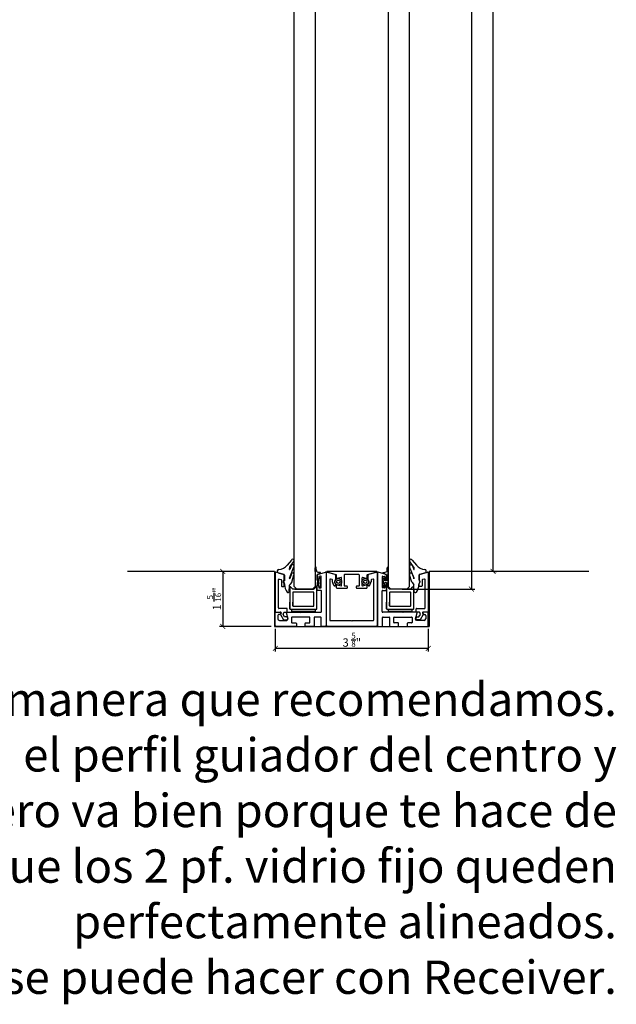
# Model space of a CAD drawing. Units: inches. Extents: x -47522 to 22536, y -11529 to 5896.
# Drawn here: x -938 to -579, y 791 to 1382 of the extents above; entities that cross this region are included whole.
import ezdxf
from ezdxf.lldxf.tags import DXFTag

# ---------------------------------------------------------------- set-up
doc = ezdxf.new("R2010")
doc.units = ezdxf.units.IN
for name, color, linetype in [('0_DIMENSIONS', 10, 'Continuous'), ('0_GLASS', 150, 'Continuous'), ('270-8303-10_PERF', 7, 'Continuous'), ('300-3004-12_PF_J', 7, 'Continuous'), ('CORDON_2X4', 7, 'Continuous'), ('CUERPO_TOPE_INFE', 7, 'Continuous'), ('GALERIA_PERFIL_I', 7, 'Continuous'), ('JUNTA_12.7', 7, 'Continuous'), ('PERFIL_INFERIOR_', 7, 'Continuous'), ('PF_GUIADOR_PANOR', 7, 'Continuous'), ('Text', 7, 'Continuous'), ('U-CHANNEL_INF_CE', 7, 'Continuous')]:
    doc.layers.add(name, color=color, linetype=linetype)
doc.styles.get("Standard").update_dxf_attribs({"font": 'arial.ttf'})
tags = doc.linetypes.add('HIDDEN2', pattern=[4.7625, 3.175, -1.5875]).pattern_tags.tags
tags[6:7] = [DXFTag(74, 4), DXFTag(75, 0), DXFTag(340, '0'), DXFTag(46, 0.0), DXFTag(50, 0.0), DXFTag(44, 0.0), DXFTag(45, 0.0)]
tags[4:5] = [DXFTag(74, 4), DXFTag(75, 0), DXFTag(340, '0'), DXFTag(46, 0.0), DXFTag(50, 0.0), DXFTag(44, 0.0), DXFTag(45, 0.0)]
doc.dimstyles.new('Europe_mm', dxfattribs={"dimtxt": 35, "dimasz": 10, "dimexe": 10, "dimexo": 10, "dimgap": 5, "dimtad": 1, "dimdec": 0, "dimtxsty": 'Standard', "dimblk": 'OBLIQUE', "dimcen": 0.09375, "dimadec": 0, "dimazin": 0, "dimtfac": 10, "dimtdec": 0, "dimtmove": 0, "dimatfit": 3, "dimfxl": 1, "dimfrac": 2, "dimarcsym": 0})

# ---------------------------------------------------------------- blocks, each defined once
blk = doc.blocks.new('junta comp')
at = {"linetype": 'Continuous'}
for p, q in [((24160.82, -19884.19), (24160.72, -19879.42)), ((24161.43, -19881.13), (24161.32, -19879.4)), ((24163.69, -19882.98), (24162.05, -19883.42)), ((24163.55, -19882.2), (24162.71, -19882.26))]:
    blk.add_line(p, q, dxfattribs=at)
for centre, radius, start, end in [((24161.02, -19879.41), 0.3, 3.47964, 181.19944), ((24162.63, -19881.06), 1.2, 183.47964, 274.13783), ((24163.58, -19882.6), 0.4, 285, 94.13783), ((24162.12, -19883.71), 0.3, 105, 180)]:
    blk.add_arc(centre, radius, start, end, dxfattribs=at)
at = {"layer": '300-3004-12_PF_J', "linetype": 'Continuous'}
for p, q in [((24160.82, -19890.27), (24160.82, -19884.19)), ((24161.82, -19883.69), (24161.82, -19887.27)), ((24161.82, -19887.27), (24162.82, -19887.27)), ((24162.82, -19888.27), (24161.82, -19888.27)), ((24161.82, -19888.27), (24161.82, -19890.27)), ((24162.82, -19887.27), (24162.98, -19885.92)), ((24162.99, -19890.81), (24162.82, -19888.27)), ((24163.97, -19886.03), (24163.79, -19887.67)), ((24163.79, -19887.67), (24163.99, -19890.74))]:
    blk.add_line(p, q, dxfattribs=at)
for centre, start, end in [((24163.47, -19885.97), 353.65981, 173.65981), ((24161.32, -19890.27), 180, 0), ((24163.49, -19890.77), 183.81407, 3.81407)]:
    blk.add_arc(centre, 0.5, start, end, dxfattribs=at)
blk = doc.blocks.new('calzo grande')
at = {"linetype": 'Continuous'}
for p, q in [((-8.15, 13.12), (-8.15, 0.2)), ((-7.67, 13.32), (-6.35, 12)), ((6.35, 12), (-6.35, 12)), ((6.35, 12), (7.67, 13.32)), ((8.15, 0.2), (8.15, 13.12)), ((-6.35, 10), (-6.35, 2)), ((6.15, 10.2), (-6.15, 10.2)), ((6.35, 2), (6.35, 10)), ((-8.15, 0.2), (-8.15, 4.29)), ((-7.95, 0), (7.95, 0)), ((-6.35, 2), (-6.35, 4.29)), ((-6.35, 2), (-6.35, 4.29)), ((-6.15, 1.8), (6.15, 1.8)), ((6.35, 2), (6.35, 4.29)), ((6.35, 2), (6.35, 4.29)), ((8.15, 0.2), (8.15, 4.29))]:
    blk.add_line(p, q, dxfattribs=at)
for centre, radius, start, end in [((-7.87, 13.12), 0.28, 45, 180), ((7.87, 13.12), 0.28, 0, 135), ((-6.15, 10), 0.2, 90, 180), ((6.15, 10), 0.2, 0, 90), ((-7.95, 0.2), 0.2, 180, 270), ((-6.15, 2), 0.2, 180, 270), ((6.15, 2), 0.2, 270, 0), ((7.95, 0.2), 0.2, 270, 0)]:
    blk.add_arc(centre, radius, start, end, dxfattribs=at)
blk = doc.blocks.new('_ArchTick')
at = {"color": 0, "linetype": 'ByBlock', "const_width": 0.15}
blk.add_lwpolyline([(-0.5, -0.5), (0.5, 0.5)], dxfattribs=at)
blk = doc.blocks.new('*D273')
at = {"layer": '0_DIMENSIONS', "color": 0, "linetype": 'Continuous', "lineweight": -2, "transparency": 16777216}
for p, q in [((-707.77, 1776.15), (-664.16, 1776.15)), ((-666.16, 1776.15), (-666.16, 1040.24)), ((-707.77, 1040.24), (-664.16, 1040.24))]:
    blk.add_line(p, q, dxfattribs=at)
at = {"layer": 'Defpoints', "color": 0, "linetype": 'Continuous', "transparency": 16777216}
for p in [(-709.77, 1776.15), (-709.77, 1040.24), (-666.16, 1040.24)]:
    blk.add_point(p, dxfattribs=at)
at = {"layer": '0_DIMENSIONS', "color": 0, "linetype": 'Continuous', "lineweight": -2, "transparency": 16777216, "xscale": 3, "yscale": 3, "zscale": 3}
for p, rotation in [((-666.16, 1776.15), 90), ((-666.16, 1040.24), 270)]:
    blk.add_blockref('_ArchTick', p, dxfattribs=dict(at, rotation=rotation))
at = {"layer": '0_DIMENSIONS', "color": 0, "linetype": 'Continuous', "transparency": 16777216, "insert": (-670.44, 1704.92), "char_height": 5, "attachment_point": 5, "rotation": 90}
blk.add_mtext('H - 53 mm (2 3/32")', dxfattribs=at)
blk = doc.blocks.new('*D275')
at = {"layer": '0_DIMENSIONS', "color": 0, "linetype": 'Continuous', "lineweight": -2, "transparency": 16777216}
for p, q in [((-653.2, 1050.93), (-653.2, 1839.17)), ((-652.8, 1839.17), (-651.2, 1839.17)), ((-652.51, 1050.93), (-651.2, 1050.93))]:
    blk.add_line(p, q, dxfattribs=at)
at = {"layer": 'Defpoints', "color": 0, "linetype": 'Continuous', "transparency": 16777216}
for p in [(-654.8, 1839.17), (-653.2, 1839.17), (-654.51, 1050.93)]:
    blk.add_point(p, dxfattribs=at)
at = {"layer": '0_DIMENSIONS', "color": 0, "linetype": 'Continuous', "lineweight": -2, "transparency": 16777216, "xscale": 3, "yscale": 3, "zscale": 3}
for p, rotation in [((-653.2, 1839.17), 90), ((-653.2, 1050.93), 270)]:
    blk.add_blockref('_ArchTick', p, dxfattribs=dict(at, rotation=rotation))
at = {"layer": '0_DIMENSIONS', "color": 0, "linetype": 'Continuous', "transparency": 16777216, "insert": (-656.7, 1731.63), "char_height": 5, "attachment_point": 5, "rotation": 90}
blk.add_mtext('H', dxfattribs=at)
blk = doc.blocks.new('*D397')
at = {"layer": '0_DIMENSIONS', "color": 0, "linetype": 'Continuous', "lineweight": -2, "transparency": 16777216}
for p, q in [((-815.44, 1050.93), (-817.65, 1050.93)), ((-815.65, 1050.93), (-815.65, 1017.84)), ((-786.52, 1017.84), (-817.65, 1017.84))]:
    blk.add_line(p, q, dxfattribs=at)
at = {"layer": 'Defpoints', "color": 0, "linetype": 'Continuous', "transparency": 16777216}
for p in [(-813.44, 1050.93), (-815.65, 1017.84), (-784.52, 1017.84)]:
    blk.add_point(p, dxfattribs=at)
at = {"layer": '0_DIMENSIONS', "color": 0, "linetype": 'Continuous', "lineweight": -2, "transparency": 16777216, "xscale": 3, "yscale": 3, "zscale": 3}
for p, rotation in [((-815.65, 1050.93), 90), ((-815.65, 1017.84), 270)]:
    blk.add_blockref('_ArchTick', p, dxfattribs=dict(at, rotation=rotation))
at = {"layer": '0_DIMENSIONS', "color": 0, "linetype": 'Continuous', "transparency": 16777216, "insert": (-820.78, 1034.38), "char_height": 5, "attachment_point": 5, "rotation": 90}
blk.add_mtext('1 {\\H0.7x;\\S5/16;}"', dxfattribs=at)
blk = doc.blocks.new('*D396')
at = {"layer": '0_DIMENSIONS', "color": 0, "linetype": 'Continuous', "lineweight": -2, "transparency": 16777216}
for p, q in [((-784.02, 1016.34), (-784.02, 1002.7)), ((-692.12, 1016.34), (-692.12, 1002.7)), ((-784.02, 1004.7), (-692.12, 1004.7))]:
    blk.add_line(p, q, dxfattribs=at)
at = {"layer": 'Defpoints', "color": 0, "linetype": 'Continuous', "transparency": 16777216}
for p in [(-784.02, 1018.34), (-692.12, 1018.34), (-692.12, 1004.7)]:
    blk.add_point(p, dxfattribs=at)
at = {"layer": '0_DIMENSIONS', "color": 0, "linetype": 'Continuous', "lineweight": -2, "transparency": 16777216, "xscale": 3, "yscale": 3, "zscale": 3, "rotation": 180}
blk.add_blockref('_ArchTick', (-784.02, 1004.7), dxfattribs=at)
at = {"layer": '0_DIMENSIONS', "color": 0, "linetype": 'Continuous', "lineweight": -2, "transparency": 16777216, "xscale": 3, "yscale": 3, "zscale": 3}
blk.add_blockref('_ArchTick', (-692.12, 1004.7), dxfattribs=at)
at = {"layer": '0_DIMENSIONS', "color": 0, "linetype": 'Continuous', "transparency": 16777216, "insert": (-738.07, 1009.87), "char_height": 5, "attachment_point": 5}
blk.add_mtext('3 {\\H0.7x;\\S5/8;}"', dxfattribs=at)

msp = doc.modelspace()

# ---------------------------------------------------------------- linework, layer by layer
at = {"linetype": 'Continuous'}
for p, q in [((-784.52, 1050.93), (-872.81, 1050.93)), ((-784.52, 1050.93), (-784.52, 1017.84)), ((-691.62, 1050.93), (-691.62, 1017.84)), ((-595.59, 1050.93), (-691.62, 1050.93)), ((-784.52, 1017.84), (-691.62, 1017.84))]:
    msp.add_line(p, q, dxfattribs=at)
at = {"layer": '0_GLASS'}
for points in [[(-774.14, 1028.09), (-760.14, 1028.09), (-760.14, 1026.59), (-774.14, 1026.59)], [(-716, 1028.09), (-702, 1028.09), (-702, 1026.59), (-716, 1026.59)]]:
    msp.add_lwpolyline(points, close=True, dxfattribs=at)
at = {"layer": '270-8303-10_PERF', "color": 7, "linetype": 'Continuous'}
for p, q in [((-747.39, 1048.94), (-752.9, 1050.42)), ((-752.82, 1051), (-723.32, 1051)), ((-747.17, 1046.9), (-747.17, 1048.65)), ((-744.55, 1047.22), (-746.79, 1046.62)), ((-742.67, 1048.71), (-742.67, 1042.5)), ((-733.77, 1049.01), (-742.37, 1049.01)), ((-733.47, 1042.5), (-733.47, 1048.71)), ((-729.35, 1046.62), (-731.59, 1047.22)), ((-728.97, 1048.65), (-728.97, 1046.9)), ((-723.24, 1050.42), (-728.75, 1048.94)), ((-747.17, 1041), (-747.17, 1042.52)), ((-746.79, 1042.8), (-744.55, 1042.2)), ((-744.17, 1042.49), (-744.17, 1046.93)), ((-742.37, 1042.2), (-741.12, 1042.2)), ((-740.82, 1041.9), (-740.82, 1041)), ((-735.32, 1041), (-735.32, 1041.9)), ((-735.02, 1042.2), (-733.77, 1042.2)), ((-731.97, 1046.93), (-731.97, 1042.49)), ((-731.59, 1042.2), (-729.35, 1042.8)), ((-728.97, 1042.52), (-728.97, 1041)), ((-741.12, 1040.7), (-746.87, 1040.7)), ((-729.27, 1040.7), (-735.02, 1040.7))]:
    msp.add_line(p, q, dxfattribs=at)
for centre, start, end in [((-752.82, 1050.7), 90, 255), ((-747.47, 1048.65), 0, 75), ((-744.47, 1046.93), 0, 105), ((-742.37, 1048.71), 90, 180), ((-733.77, 1048.71), 0, 90), ((-731.67, 1046.93), 75, 180), ((-728.67, 1048.65), 105, 180), ((-723.32, 1050.7), 285, 90), ((-746.87, 1046.9), 180, 285), ((-746.87, 1042.52), 75, 180), ((-744.47, 1042.49), 255, 0), ((-742.37, 1042.5), 180, 270), ((-742.37, 1042.5), 269.97309, 270), ((-741.12, 1041.9), 0, 89.97689), ((-735.02, 1041.9), 90, 180), ((-733.77, 1042.5), 269.9981, 0), ((-731.67, 1042.49), 180, 285), ((-729.27, 1046.9), 255, 0), ((-729.27, 1042.52), 0, 105), ((-746.87, 1041), 180, 270), ((-741.12, 1041), 273.79343, 0), ((-735.02, 1041), 180, 270), ((-729.27, 1041), 269.99521, 0)]:
    msp.add_arc(centre, 0.3, start, end, dxfattribs=at)
at = {"layer": 'CORDON_2X4', "color": 7, "linetype": 'Continuous'}
for centre, radius in [((-746.18, 1044.71), 2), ((-746.18, 1044.71), 1), ((-729.97, 1044.71), 2), ((-729.97, 1044.71), 1)]:
    msp.add_circle(centre, radius, dxfattribs=at)
at = {"layer": 'CUERPO_TOPE_INFE', "color": 7, "linetype": 'HIDDEN2'}
for p, q in [((-748.79, 1042.39), (-748.73, 1042.29)), ((-727.42, 1042.29), (-727.36, 1042.39))]:
    msp.add_line(p, q, dxfattribs=at)
at = {"layer": 'GALERIA_PERFIL_I', "color": 7, "linetype": 'Continuous'}
for p, q in [((-784.02, 1050.14), (-784.02, 1026.74)), ((-778.84, 1049.14), (-783.64, 1050.43)), ((-778.62, 1045.86), (-778.62, 1048.85)), ((-697.52, 1045.86), (-697.52, 1048.85)), ((-697.3, 1049.14), (-692.5, 1050.43)), ((-692.12, 1050.14), (-692.12, 1026.74)), ((-782.12, 1028.94), (-782.12, 1046)), ((-781.74, 1046.29), (-780.54, 1045.97)), ((-780.32, 1045.68), (-780.32, 1042.24)), ((-780.02, 1041.94), (-778.92, 1041.94)), ((-779.22, 1044.74), (-778.66, 1045.71)), ((-778.66, 1043.77), (-779.22, 1044.74)), ((-778.62, 1042.24), (-778.62, 1043.62)), ((-697.52, 1042.24), (-697.52, 1043.62)), ((-696.92, 1044.74), (-697.48, 1045.71)), ((-697.48, 1043.77), (-696.92, 1044.74)), ((-696.12, 1041.94), (-697.22, 1041.94)), ((-695.82, 1045.68), (-695.82, 1042.24)), ((-694.4, 1046.29), (-695.6, 1045.97)), ((-694.02, 1028.94), (-694.02, 1046)), ((-783.72, 1026.44), (-780.85, 1026.44)), ((-777.11, 1028.64), (-781.82, 1028.64)), ((-780.57, 1026.03), (-780.97, 1024.94)), ((-780.97, 1024.94), (-779.12, 1021.74)), ((-779.32, 1025.08), (-778.9, 1026.24)), ((-778.43, 1023.54), (-779.32, 1025.08)), ((-778.62, 1026.44), (-777.11, 1026.44)), ((-777.32, 1023.54), (-778.43, 1023.54)), ((-776.81, 1026.74), (-776.81, 1028.34)), ((-699.33, 1026.74), (-699.33, 1028.34)), ((-699.03, 1028.64), (-694.32, 1028.64)), ((-697.53, 1026.44), (-699.03, 1026.44)), ((-698.82, 1023.54), (-697.71, 1023.54)), ((-697.71, 1023.54), (-696.82, 1025.08)), ((-696.82, 1025.08), (-697.24, 1026.24)), ((-695.17, 1024.94), (-697.02, 1021.74)), ((-695.57, 1026.03), (-695.17, 1024.94)), ((-692.42, 1026.44), (-695.29, 1026.44)), ((-779.12, 1021.74), (-777.32, 1021.74)), ((-697.02, 1021.74), (-698.82, 1021.74))]:
    msp.add_line(p, q, dxfattribs=at)
for centre, radius, start, end in [((-783.72, 1050.14), 0.3, 75, 180), ((-778.92, 1048.85), 0.3, 0, 75), ((-697.22, 1048.85), 0.3, 105, 180), ((-692.42, 1050.14), 0.3, 0, 105), ((-781.82, 1046), 0.3, 75, 180), ((-780.62, 1045.68), 0.3, 0, 75), ((-780.02, 1042.24), 0.3, 180, 270), ((-778.92, 1042.24), 0.3, 270, 0), ((-778.92, 1045.86), 0.3, 330, 0), ((-778.92, 1043.62), 0.3, 0, 30), ((-697.22, 1045.86), 0.3, 180, 210), ((-697.22, 1043.62), 0.3, 150, 180), ((-697.22, 1042.24), 0.3, 180, 270), ((-696.12, 1042.24), 0.3, 270, 0), ((-695.52, 1045.68), 0.3, 105, 180), ((-694.32, 1046), 0.3, 0, 105), ((-783.72, 1026.74), 0.3, 180, 270), ((-781.82, 1028.94), 0.3, 180, 270), ((-780.85, 1026.14), 0.3, 340, 90), ((-778.62, 1026.14), 0.3, 90, 160), ((-777.32, 1022.64), 0.9, 270, 90), ((-777.11, 1028.34), 0.3, 0, 90), ((-777.11, 1026.74), 0.3, 270, 0), ((-698.82, 1022.64), 0.9, 90, 270), ((-699.03, 1028.34), 0.3, 90, 180), ((-699.03, 1026.74), 0.3, 180, 270), ((-697.53, 1026.14), 0.3, 20, 90), ((-695.29, 1026.14), 0.3, 90, 200), ((-694.32, 1028.94), 0.3, 270, 0), ((-692.42, 1026.74), 0.3, 270, 0)]:
    msp.add_arc(centre, radius, start, end, dxfattribs=at)
at = {"layer": 'JUNTA_12.7', "color": 7, "linetype": 'Continuous'}
for p, q in [((-774.37, 1057.74), (-776.89, 1054.63)), ((-775.45, 1046.87), (-772.81, 1053.63)), ((-774.52, 1054.29), (-775.38, 1052.08)), ((-775.22, 1053.75), (-772.91, 1056.8)), ((-700.69, 1046.87), (-703.33, 1053.63)), ((-700.92, 1053.75), (-703.23, 1056.8)), ((-701.77, 1057.74), (-699.25, 1054.63)), ((-701.63, 1054.29), (-700.76, 1052.08)), ((-782.27, 1050.06), (-778.84, 1049.14)), ((-778.55, 1048.75), (-778.55, 1045.32)), ((-775.57, 1052.12), (-775.57, 1052.7)), ((-774.37, 1049.43), (-775.26, 1046.58)), ((-774.17, 1044.55), (-772.8, 1048.94)), ((-701.97, 1044.55), (-703.34, 1048.94)), ((-701.77, 1049.43), (-700.88, 1046.58)), ((-700.57, 1052.12), (-700.57, 1052.7)), ((-697.6, 1048.75), (-697.6, 1045.32)), ((-693.88, 1050.06), (-697.3, 1049.14)), ((-778.55, 1045.32), (-779.07, 1044.79)), ((-775.62, 1038.74), (-775.41, 1042.63)), ((-775.44, 1046.57), (-775.45, 1046.6)), ((-774.17, 1044.55), (-775.28, 1043)), ((-701.97, 1044.55), (-700.86, 1043)), ((-700.52, 1038.74), (-700.73, 1042.63)), ((-700.71, 1046.57), (-700.7, 1046.6)), ((-697.6, 1045.32), (-697.07, 1044.79))]:
    msp.add_line(p, q, dxfattribs=at)
for centre, radius, start, end in [((-782.33, 1059.03), 7, 273.61093, 321.00689), ((-773.83, 1052.7), 1.74, 142.84205, 180), ((-773.66, 1053.97), 0.915, 338.29661, 159.37836), ((-773.61, 1057.32), 0.87, 322.84205, 151.52284), ((-702.54, 1057.32), 0.87, 28.47716, 217.15795), ((-702.48, 1053.97), 0.915, 20.62164, 201.70339), ((-702.31, 1052.7), 1.74, 0, 37.15795), ((-693.81, 1059.03), 7, 218.99311, 266.38907), ((-781.82, 1051), 1.04, 93.61093, 244.92539), ((-778.95, 1048.75), 0.4, 0, 75), ((-775.47, 1052.12), 0.1, 180, 338.67022), ((-773.58, 1049.19), 0.823, 342.62715, 162.62715), ((-702.56, 1049.19), 0.823, 17.37285, 197.37285), ((-700.67, 1052.12), 0.1, 201.32978, 0), ((-697.2, 1048.75), 0.4, 105, 180), ((-694.32, 1051), 1.04, 295.07461, 86.38907), ((-770.88, 1047.12), 8.52, 195.83752, 207.12705), ((-778.81, 1043.05), 0.4, 0.86532, 27.12705), ((-769.9, 1043.19), 8.52, 180.86532, 213.9293), ((-775.11, 1046.74), 0.367, 158.67324, 202.90685), ((-775.35, 1046.61), 0.0925, 202.90685, 342.62715), ((-774.72, 1042.59), 0.7, 144.41738, 177.00274), ((-700.79, 1046.61), 0.0925, 197.37285, 337.09315), ((-701.43, 1042.59), 0.7, 2.99726, 35.58262), ((-701.03, 1046.74), 0.367, 337.09315, 21.32676), ((-706.25, 1043.19), 8.52, 326.0707, 359.13468), ((-697.33, 1043.05), 0.4, 152.87295, 179.13468), ((-705.27, 1047.12), 8.52, 332.87295, 344.16248), ((-776.37, 1038.95), 0.783, 221.11653, 344.55702), ((-699.77, 1038.95), 0.783, 195.44298, 318.88347)]:
    msp.add_arc(centre, radius, start, end, dxfattribs=at)
at = {"layer": 'PERFIL_INFERIOR_', "color": 7, "linetype": 'Continuous'}
for p, q in [((-758.92, 1045.84), (-758.92, 1048.85)), ((-758.7, 1049.14), (-753.9, 1050.43)), ((-757.92, 1047.62), (-757.92, 1045.84)), ((-756.8, 1048.15), (-757.7, 1047.91)), ((-756.42, 1041.32), (-756.42, 1047.86)), ((-753.52, 1050.14), (-753.52, 1018.34)), ((-722.62, 1050.14), (-722.62, 1018.34)), ((-717.44, 1049.14), (-722.24, 1050.43)), ((-719.72, 1041.32), (-719.72, 1047.86)), ((-719.34, 1048.15), (-718.44, 1047.91)), ((-718.22, 1047.62), (-718.22, 1045.84)), ((-717.22, 1045.84), (-717.22, 1048.85)), ((-758.92, 1039.82), (-758.92, 1042.44)), ((-758.22, 1045.54), (-758.62, 1045.54)), ((-758.62, 1042.74), (-758.22, 1042.74)), ((-757.92, 1042.44), (-757.92, 1041.32)), ((-718.22, 1042.44), (-718.22, 1041.32)), ((-717.92, 1045.54), (-717.52, 1045.54)), ((-717.52, 1042.74), (-717.92, 1042.74)), ((-717.22, 1039.82), (-717.22, 1042.44)), ((-772.37, 1040.24), (-761.17, 1040.24)), ((-756.62, 1039.52), (-758.62, 1039.52)), ((-757.62, 1041.02), (-756.72, 1041.02)), ((-756.32, 1026.74), (-756.32, 1039.22)), ((-719.82, 1026.74), (-719.82, 1039.22)), ((-719.52, 1039.52), (-717.52, 1039.52)), ((-718.52, 1041.02), (-719.42, 1041.02)), ((-703.77, 1040.24), (-714.97, 1040.24)), ((-784.02, 1026.44), (-781.12, 1026.44)), ((-784.02, 1018.34), (-784.02, 1026.44)), ((-782.52, 1024.44), (-782.52, 1022.44)), ((-781.36, 1024.94), (-782.02, 1024.94)), ((-780.83, 1026.06), (-781.07, 1025.16)), ((-776.27, 1022.34), (-777.26, 1026.06)), ((-776.97, 1026.44), (-769.07, 1026.44)), ((-774.62, 1026.44), (-756.62, 1026.44)), ((-769.07, 1026.44), (-768.77, 1026.14)), ((-768.77, 1026.14), (-768.47, 1026.44)), ((-768.47, 1026.44), (-756.62, 1026.44)), ((-707.67, 1026.44), (-719.52, 1026.44)), ((-701.52, 1026.44), (-719.52, 1026.44)), ((-707.37, 1026.14), (-707.67, 1026.44)), ((-707.07, 1026.44), (-707.37, 1026.14)), ((-699.17, 1026.44), (-707.07, 1026.44)), ((-699.88, 1022.34), (-698.88, 1026.06)), ((-695.31, 1026.06), (-695.07, 1025.16)), ((-692.12, 1026.44), (-695.02, 1026.44)), ((-694.78, 1024.94), (-694.12, 1024.94)), ((-693.62, 1024.44), (-693.62, 1022.44)), ((-692.12, 1018.34), (-692.12, 1026.44)), ((-771.67, 1017.84), (-783.52, 1017.84)), ((-781.52, 1021.44), (-777.02, 1021.44)), ((-777.02, 1021.44), (-776.27, 1022.34)), ((-774.27, 1023.14), (-774.27, 1020.24)), ((-763.57, 1023.44), (-773.97, 1023.44)), ((-773.97, 1019.94), (-771.67, 1019.94)), ((-771.37, 1019.64), (-771.37, 1018.14)), ((-766.17, 1018.14), (-766.17, 1019.64)), ((-765.87, 1019.94), (-763.57, 1019.94)), ((-761.07, 1017.84), (-765.87, 1017.84)), ((-763.27, 1020.24), (-763.27, 1023.14)), ((-760.77, 1023.14), (-760.77, 1018.14)), ((-756.82, 1023.44), (-760.47, 1023.44)), ((-756.52, 1018.14), (-756.52, 1023.14)), ((-754.02, 1017.84), (-756.22, 1017.84)), ((-722.12, 1017.84), (-719.92, 1017.84)), ((-719.62, 1018.14), (-719.62, 1023.14)), ((-719.32, 1023.44), (-715.67, 1023.44)), ((-715.37, 1023.14), (-715.37, 1018.14)), ((-715.07, 1017.84), (-710.27, 1017.84)), ((-712.87, 1020.24), (-712.87, 1023.14)), ((-712.57, 1023.44), (-702.17, 1023.44)), ((-710.27, 1019.94), (-712.57, 1019.94)), ((-709.97, 1018.14), (-709.97, 1019.64)), ((-704.77, 1019.64), (-704.77, 1018.14)), ((-702.17, 1019.94), (-704.47, 1019.94)), ((-704.47, 1017.84), (-692.62, 1017.84)), ((-701.87, 1023.14), (-701.87, 1020.24)), ((-699.12, 1021.44), (-699.88, 1022.34)), ((-694.62, 1021.44), (-699.12, 1021.44))]:
    msp.add_line(p, q, dxfattribs=at)
for centre, radius, start, end in [((-758.62, 1048.85), 0.3, 105, 180), ((-757.62, 1047.62), 0.3, 105, 180), ((-756.72, 1047.86), 0.3, 0, 105), ((-753.82, 1050.14), 0.3, 0, 105), ((-722.32, 1050.14), 0.3, 75, 180), ((-719.42, 1047.86), 0.3, 75, 180), ((-718.52, 1047.62), 0.3, 0, 75), ((-717.52, 1048.85), 0.3, 0, 75), ((-758.62, 1045.84), 0.3, 180, 270), ((-758.62, 1042.44), 0.3, 90, 180), ((-758.22, 1045.84), 0.3, 270, 0), ((-758.22, 1042.44), 0.3, 0, 90), ((-757.62, 1041.32), 0.3, 180, 270), ((-756.72, 1041.32), 0.3, 270, 0), ((-719.42, 1041.32), 0.3, 180, 270), ((-718.52, 1041.32), 0.3, 270, 0), ((-717.92, 1045.84), 0.3, 180, 270), ((-717.92, 1042.44), 0.3, 90, 180), ((-717.52, 1045.84), 0.3, 270, 0), ((-717.52, 1042.44), 0.3, 0, 90), ((-758.62, 1039.82), 0.3, 180, 270), ((-756.62, 1039.22), 0.3, 0, 90), ((-719.52, 1039.22), 0.3, 90, 180), ((-717.52, 1039.82), 0.3, 270, 0), ((-782.02, 1024.44), 0.5, 90, 180), ((-781.36, 1025.24), 0.3, 270, 345), ((-781.12, 1026.14), 0.3, 345, 90), ((-776.97, 1026.14), 0.3, 90, 195), ((-756.62, 1026.74), 0.3, 270, 0), ((-719.52, 1026.74), 0.3, 180, 270), ((-699.17, 1026.14), 0.3, 345, 90), ((-695.02, 1026.14), 0.3, 90, 195), ((-694.78, 1025.24), 0.3, 195, 270), ((-694.12, 1024.44), 0.5, 0, 90), ((-783.52, 1018.34), 0.5, 180, 270), ((-781.52, 1022.44), 1, 180, 270), ((-773.97, 1023.14), 0.3, 90, 180), ((-773.97, 1020.24), 0.3, 180, 270), ((-771.67, 1019.64), 0.3, 0, 90), ((-771.67, 1018.14), 0.3, 270, 0), ((-765.87, 1019.64), 0.3, 90, 180), ((-765.87, 1018.14), 0.3, 180, 270), ((-763.57, 1023.14), 0.3, 0, 90), ((-763.57, 1020.24), 0.3, 270, 0), ((-761.07, 1018.14), 0.3, 270, 0), ((-760.47, 1023.14), 0.3, 90, 180), ((-756.82, 1023.14), 0.3, 0, 90), ((-756.22, 1018.14), 0.3, 180, 270), ((-754.02, 1018.34), 0.5, 270, 0), ((-722.12, 1018.34), 0.5, 180, 270), ((-719.92, 1018.14), 0.3, 270, 0), ((-719.32, 1023.14), 0.3, 90, 180), ((-715.67, 1023.14), 0.3, 0, 90), ((-715.07, 1018.14), 0.3, 180, 270), ((-712.57, 1023.14), 0.3, 90, 180), ((-712.57, 1020.24), 0.3, 180, 270), ((-710.27, 1019.64), 0.3, 0, 90), ((-710.27, 1018.14), 0.3, 270, 0), ((-704.47, 1019.64), 0.3, 90, 180), ((-704.47, 1018.14), 0.3, 180, 270), ((-702.17, 1023.14), 0.3, 0, 90), ((-702.17, 1020.24), 0.3, 270, 0), ((-694.62, 1022.44), 1, 270, 0), ((-692.62, 1018.34), 0.5, 270, 0)]:
    msp.add_arc(centre, radius, start, end, dxfattribs=at)
at = {"layer": 'PF_GUIADOR_PANOR', "color": 4, "linetype": 'Continuous'}
for p, q in [((-772.72, 1041.84), (-772.72, 1774.55)), ((-760.02, 1774.55), (-760.02, 1041.84)), ((-716.12, 1774.55), (-716.12, 1041.84)), ((-703.42, 1041.84), (-703.42, 1774.55)), ((-771.12, 1040.24), (-772.72, 1041.84)), ((-760.02, 1041.84), (-761.62, 1040.24)), ((-716.12, 1041.84), (-714.52, 1040.24)), ((-705.02, 1040.24), (-703.42, 1041.84)), ((-771.12, 1040.24), (-761.62, 1040.24)), ((-771.12, 1040.24), (-761.62, 1040.24)), ((-771.12, 1040.24), (-761.62, 1040.24)), ((-705.02, 1040.24), (-714.52, 1040.24)), ((-705.02, 1040.24), (-714.52, 1040.24)), ((-705.02, 1040.24), (-714.52, 1040.24))]:
    msp.add_line(p, q, dxfattribs=at)
at = {"layer": 'U-CHANNEL_INF_CE', "color": 7, "linetype": 'Continuous'}
for p, q in [((-753.32, 1018.34), (-753.32, 1050.14)), ((-752.94, 1050.43), (-748.29, 1049.18)), ((-747.92, 1048.7), (-747.92, 1045.94)), ((-728.22, 1045.94), (-728.22, 1048.7)), ((-727.85, 1049.18), (-723.2, 1050.43)), ((-722.82, 1050.14), (-722.82, 1018.34)), ((-751.32, 1045.97), (-751.32, 1021.84)), ((-749.84, 1045.97), (-750.94, 1046.26)), ((-749.62, 1044.74), (-749.62, 1045.68)), ((-748.78, 1042.38), (-749.6, 1044.63)), ((-748.22, 1042.19), (-748.5, 1042.19)), ((-747.96, 1045.79), (-748.48, 1044.89)), ((-747.96, 1043.69), (-748.48, 1044.59)), ((-747.92, 1043.54), (-747.92, 1042.49)), ((-728.22, 1042.49), (-728.22, 1043.54)), ((-727.66, 1044.89), (-728.18, 1045.79)), ((-727.66, 1044.59), (-728.18, 1043.69)), ((-727.64, 1042.19), (-727.92, 1042.19)), ((-726.54, 1044.63), (-727.36, 1042.38)), ((-726.52, 1045.68), (-726.52, 1044.74)), ((-725.2, 1046.26), (-726.3, 1045.97)), ((-724.82, 1021.84), (-724.82, 1045.97)), ((-723.32, 1017.84), (-752.82, 1017.84)), ((-750.82, 1021.34), (-738.37, 1021.34)), ((-738.37, 1021.34), (-738.07, 1021.04)), ((-738.07, 1021.04), (-737.77, 1021.34)), ((-737.77, 1021.34), (-725.32, 1021.34))]:
    msp.add_line(p, q, dxfattribs=at)
for centre, radius, start, end in [((-753.02, 1050.14), 0.3, 75, 180), ((-748.42, 1048.7), 0.5, 0, 75), ((-727.72, 1048.7), 0.5, 105, 180), ((-723.12, 1050.14), 0.3, 0, 105), ((-751.02, 1045.97), 0.3, 75, 180), ((-749.92, 1045.68), 0.3, 0, 75), ((-749.32, 1044.74), 0.3, 180, 200), ((-748.5, 1042.49), 0.3, 200, 270), ((-748.22, 1044.74), 0.3, 150, 210), ((-748.22, 1042.49), 0.3, 270, 0), ((-748.22, 1045.94), 0.3, 330, 0), ((-748.22, 1043.54), 0.3, 0, 30), ((-727.92, 1045.94), 0.3, 180, 210), ((-727.92, 1043.54), 0.3, 150, 180), ((-727.92, 1042.49), 0.3, 180, 270), ((-727.92, 1044.74), 0.3, 330, 30), ((-727.64, 1042.49), 0.3, 270, 340), ((-726.82, 1044.74), 0.3, 340, 0), ((-726.22, 1045.68), 0.3, 105, 180), ((-725.12, 1045.97), 0.3, 0, 105), ((-752.82, 1018.34), 0.5, 180, 270), ((-750.82, 1021.84), 0.5, 180, 270), ((-725.32, 1021.84), 0.5, 270, 0), ((-723.32, 1018.34), 0.5, 270, 0)]:
    msp.add_arc(centre, radius, start, end, dxfattribs=at)

# ---------------------------------------------------------------- block references
at = {"color": 253, "linetype": 'Continuous', "yscale": 1.000001956519554, "zscale": 1.000001956477501}
for p, xscale in [((-24920.82, 20932.6), 1.000001956475899), ((23444.62, 20932.6), -1.000001956475899)]:
    msp.add_blockref('junta comp', p, dxfattribs=dict(at, xscale=xscale))
at = {"layer": '0_DIMENSIONS'}
for p in [(-767.14, 1028.24), (-709, 1028.24)]:
    msp.add_blockref('calzo grande', p, dxfattribs=at)

# ---------------------------------------------------------------- texts
at = {"layer": 'Text', "color": 0, "insert": (-578.78, 984.1), "char_height": 200.34578, "width": 673.8663, "attachment_point": 3}
msp.add_mtext('{\\H0.1x;Ésta es la manera que recomendamos.\\PSe podría poner sin el perfil guiador del centro y sería más barato, pero va bien porque te hace de galga para que los 2 pf. vidrio fijo queden perfectamente alineados.\\PTambién se puede hacer con Receiver.}', dxfattribs=at)

# ---------------------------------------------------------------- dimensions: what is measured, and where the dimension line sits
at = {"layer": '0_DIMENSIONS', "linetype": 'Continuous'}
for base, p1, p2, text, picture, middle in [((-653.2, 1839.17), (-654.51, 1050.93), (-654.8, 1839.17), 'H', '*D275', (-653.2, 1731.63)), ((-666.16, 1040.24), (-709.77, 1776.15), (-709.77, 1040.24), 'H - 53 mm (2 3/32")', '*D273', (-666.16, 1704.92)), ((-815.65, 1017.84), (-813.44, 1050.93), (-784.52, 1017.84), '1 {\\H0.7x;\\S5/16;}"', '*D397', (-815.65, 1034.38))]:
    dim = msp.add_linear_dim(base=base, p1=p1, p2=p2, angle=90, text=text, dimstyle='Europe_mm', override={"dimtxt": 5, "dimasz": 3, "dimexe": 2, "dimexo": 2, "dimgap": 1, "dimblk1": 'ArchTick', "dimblk2": 'ArchTick', "dimsah": 1}, dxfattribs=at)
    dim.commit()
    dim.dimension.update_dxf_attribs({"geometry": picture, "text_midpoint": middle, "dimtype": 160})
dim = msp.add_linear_dim(base=(-692.12, 1004.7), p1=(-784.02, 1018.34), p2=(-692.12, 1018.34), angle=180, text='3 {\\H0.7x;\\S5/8;}"', dimstyle='Europe_mm', override={"dimtxt": 5, "dimasz": 3, "dimexe": 2, "dimexo": 2, "dimgap": 1, "dimblk1": 'ArchTick', "dimblk2": 'ArchTick', "dimsah": 1}, dxfattribs=at)
dim.commit()
dim.dimension.update_dxf_attribs({"geometry": '*D396', "text_midpoint": (-738.07, 1009.87)})

doc.saveas('drawing.dxf')
